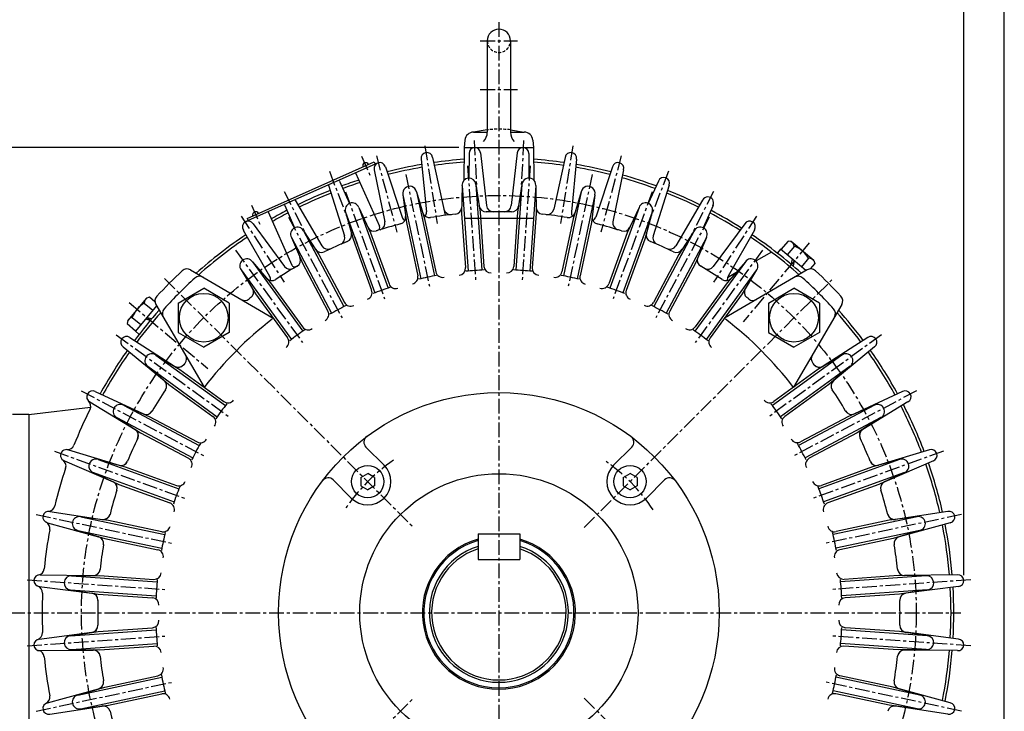
# Model space of a CAD drawing. Extents: x 469 to 2331, y -478 to 838.
# Drawn here: x 1829 to 2331, y 189 to 541 of the extents above; entities that cross this region are included whole.
import ezdxf

# ---------------------------------------------------------------- set-up
doc = ezdxf.new("R2010")
doc.units = 0
doc.header["$LTSCALE"] = 6
doc.header["$MEASUREMENT"] = 0
doc.linetypes.add('CENTER', pattern=[2, 1.25, -0.25, 0.25, -0.25])
doc.linetypes.add('HIDDEN', pattern=[0.375, 0.25, -0.125])
doc.layers.get('0').update_dxf_attribs({"linetype": 'CONTINUOUS'})
doc.layers.get('DEFPOINTS').update_dxf_attribs({"linetype": 'CONTINUOUS'})
doc.layers.add('1', color=1, linetype='CENTER')
doc.layers.add('2', color=2, linetype='CONTINUOUS')

msp = doc.modelspace()

# ---------------------------------------------------------------- linework, layer by layer
at = {"color": 5}
msp.add_line((2331.02, -478.37), (2331.02, 838.06), dxfattribs=at)
at = {"color": 3, "linetype": 'ByBlock'}
for p, q in [((2310.37, 258.04), (2310.37, 590.69)), ((2053, 476.09), (1602.58, 476.09))]:
    msp.add_line(p, q, dxfattribs=at)
at = {"color": 3, "linetype": 'CENTER'}
for p, q in [((2073.37, 539.91), (2073.37, -24.13)), ((2063.91, 530.46), (2082.82, 530.46)), ((2063.91, 505.71), (2082.82, 505.71)), ((2035.65, 476.98), (2041.93, 437.29)), ((2060.75, 479.62), (2062.85, 439.49)), ((2085.99, 479.62), (2083.88, 439.49)), ((2111.09, 476.98), (2104.8, 437.29)), ((2003.37, 471.61), (2007.66, 461.96)), ((2010.96, 471.74), (2021.36, 432.92)), ((2135.78, 471.74), (2125.37, 432.92)), ((1986.96, 463.94), (2001.36, 426.42)), ((2025.86, 462.32), (2037.97, 405.37)), ((2057.43, 466.76), (2061.49, 408.67)), ((2089.31, 466.76), (2085.24, 408.67)), ((2120.87, 462.32), (2108.77, 405.37)), ((2159.78, 463.94), (2145.38, 426.42)), ((1963.9, 453.67), (1982.14, 417.86)), ((1995.22, 453.54), (2015.14, 398.82)), ((2151.51, 453.54), (2131.6, 398.82)), ((2182.84, 453.67), (2164.59, 417.86)), ((1947.22, 446.61), (1951.48, 437.04)), ((1942.04, 441.05), (1963.93, 407.35)), ((1966.1, 440.57), (1993.44, 389.16)), ((2180.64, 440.57), (2153.3, 389.16)), ((2204.69, 441.05), (2182.81, 407.35)), ((2231.58, 427.37), (2197.89, 387.23)), ((1939.07, 423.68), (1973.29, 376.57)), ((2207.67, 423.68), (2173.44, 376.57)), ((1902.87, 409.33), (2029.84, 282.35)), ((2116.89, 282.35), (2243.87, 409.33)), ((1884.82, 397.04), (1924.96, 363.35)), ((1878.29, 380.56), (1935.63, 338.9)), ((2268.44, 380.56), (2210.61, 338.54)), ((1860.47, 352.03), (1923.04, 318.76)), ((2286.27, 352.03), (2223.15, 318.47)), ((1846.78, 321.3), (1913.38, 297.06)), ((2299.95, 321.3), (2232.78, 296.85)), ((1837.51, 288.96), (1906.83, 274.23)), ((2309.22, 288.96), (2239.3, 274.1)), ((1832.83, 255.65), (1903.52, 250.7)), ((2313.9, 255.65), (2242.6, 250.66)), ((1644.26, 238.83), (2308.82, 238.83)), ((1644.26, 238.83), (1836.64, 238.83)), ((1832.83, 222.01), (1903.52, 226.95)), ((2313.9, 222.01), (2242.6, 226.99)), ((1837.51, 188.7), (1906.83, 203.43)), ((2309.22, 188.7), (2239.3, 203.56)), ((1902.87, 68.33), (2029.84, 195.3)), ((2116.89, 195.3), (2243.87, 68.33))]:
    msp.add_line(p, q, dxfattribs=at)
at = {"color": 7, "linetype": 'Continuous', "ltscale": 30}
for p, q in [((2067.46, 530.46), (2067.46, 483.92)), ((2079.28, 530.46), (2079.28, 483.92))]:
    msp.add_line(p, q, dxfattribs=at)
at = {"color": 7, "linetype": 'Continuous'}
for p, q in [((2067.46, 485.09), (2060.47, 483.92)), ((2060.47, 483.92), (2067.46, 483.92)), ((2079.28, 485.09), (2086.26, 483.92)), ((2079.28, 483.92), (2086.26, 483.92)), ((2056.06, 479.87), (2055.64, 476.09)), ((2090.68, 479.87), (2091.1, 476.09)), ((2055.64, 476.09), (2091.1, 476.09)), ((1945.05, 439.85), (2009.84, 468.7)), ((2009.84, 468.7), (2010.32, 467.62)), ((2000.35, 463.18), (2012.45, 436)), ((1955.7, 443.3), (1967.79, 416.14)), ((1945.05, 439.85), (1945.53, 438.77)), ((2055.64, 440.09), (2091.1, 440.09)), ((2220.81, 428.34), (2217.16, 423.99)), ((2216.98, 424.14), (2215.46, 422.33)), ((2223.98, 425.68), (2220.33, 421.33)), ((2231.23, 419.6), (2227.57, 415.25)), ((2234.4, 416.94), (2232.03, 414.12)), ((1892.59, 396.69), (1896.95, 393.04)), ((1895.25, 399.86), (1898.07, 397.49)), ((1886.51, 389.44), (1890.87, 385.79)), ((1883.86, 386.27), (1888.21, 382.62)), ((1888.06, 382.44), (1889.87, 380.92)), ((1867.59, 351.59), (1892.14, 340.33)), ((1833.78, 339.9), (1825.37, 339.9)), ((1833.78, 339.9), (1833.78, 137.76)), ((1853.9, 321.85), (1879.78, 314.12)), ((1851.88, 316.3), (1876.67, 305.59)), ((2062.73, 279.02), (2062.73, 266.01)), ((2084.01, 279.02), (2084.01, 266.01))]:
    msp.add_line(p, q, dxfattribs=at)
for p, q in [((2055.64, 476.09), (2055.53, 459.39)), ((2058.14, 472.98), (2058.06, 460.51)), ((2059.16, 476.09), (2087.57, 476.09)), ((2064.04, 473.29), (2067.03, 446.45)), ((2082.7, 473.29), (2079.7, 446.45)), ((2088.6, 472.98), (2088.68, 460.51)), ((2091.1, 476.09), (2091.2, 459.39)), ((2011.88, 468.31), (1943.97, 438.08)), ((2033.75, 470.1), (2036.4, 443.23)), ((2039.58, 471.03), (2046.06, 441.48)), ((2107.15, 471.03), (2101.37, 444.65)), ((2112.99, 470.1), (2110.34, 443.23)), ((2009.79, 464.69), (2015.24, 438.24)), ((2015.5, 466.22), (2024, 440.59)), ((2131.24, 466.22), (2122.73, 440.59)), ((2136.95, 464.69), (2131.5, 438.24)), ((1986.53, 456.81), (1994.71, 431.07)), ((1992.04, 458.93), (1997.19, 447.57)), ((2154.69, 458.93), (2149.55, 447.57)), ((2160.21, 456.81), (2152.02, 431.07)), ((1969.48, 449.22), (1983.13, 425.92)), ((2177.25, 449.22), (2163.6, 425.92)), ((1964.22, 446.54), (1969.22, 435.12)), ((2182.52, 446.54), (2177.52, 435.12)), ((1948.06, 437.21), (1964.07, 415.46)), ((2198.67, 437.21), (2182.66, 415.46)), ((1943.1, 433.99), (1956.46, 410.52)), ((2203.63, 433.99), (2190.28, 410.52)), ((2222.43, 428.06), (2220.81, 428.34)), ((2233.84, 418.48), (2222.43, 428.06)), ((2212.27, 422.76), (2204.46, 418.19)), ((2229.91, 413.29), (2216.98, 424.14)), ((2222.43, 416.48), (2223.05, 419.05)), ((2223.95, 418.29), (2223.34, 415.72)), ((2233.84, 418.48), (2234.4, 416.94)), ((1916.2, 413.65), (1958.38, 388.98)), ((2230.54, 413.65), (2188.35, 388.98)), ((2194.15, 412.16), (2189.93, 409.69)), ((1893.71, 399.3), (1884.14, 387.89)), ((1893.71, 399.3), (1895.25, 399.86)), ((1898.91, 395.37), (1888.06, 382.44)), ((1898.54, 396), (1923.22, 353.81)), ((2248.19, 396), (2223.51, 353.81)), ((1884.14, 387.89), (1883.86, 386.27)), ((1895.72, 387.89), (1893.15, 388.51)), ((1893.91, 389.41), (1896.48, 388.8)), ((1885.29, 379.13), (1908.03, 364.56)), ((2261.45, 379.13), (2238.7, 364.56)), ((1881.82, 374.35), (1902.7, 357.22)), ((2264.92, 374.35), (2244.04, 357.22)), ((2279.14, 351.59), (2254.59, 340.33)), ((1864.82, 346.37), (1887.88, 332.31)), ((2281.92, 346.37), (2258.85, 332.31)), ((1833.78, 339.9), (1865.27, 343.66)), ((2014.86, 314.05), (2005.6, 323.31)), ((2131.87, 314.05), (2141.13, 323.31)), ((2292.83, 321.85), (2266.96, 314.12)), ((2294.85, 316.3), (2270.06, 305.59)), ((1998.15, 297.33), (1988.89, 306.59)), ((2002.96, 307.78), (2006.5, 309.83)), ((2002.96, 307.78), (2002.96, 303.6)), ((2010.05, 307.78), (2006.5, 309.83)), ((2010.05, 307.78), (2010.05, 303.6)), ((2136.68, 307.78), (2140.23, 309.83)), ((2136.68, 307.78), (2136.68, 303.6)), ((2143.78, 307.78), (2140.23, 309.83)), ((2143.78, 307.78), (2143.78, 303.6)), ((2148.59, 297.33), (2157.85, 306.59)), ((2002.96, 303.6), (2006.5, 301.55)), ((2010.05, 303.6), (2006.5, 301.55)), ((2136.68, 303.6), (2140.23, 301.55)), ((2143.78, 303.6), (2140.23, 301.55)), ((1844.49, 290.5), (1871.18, 286.44)), ((2302.25, 290.5), (2275.55, 286.44)), ((1843.26, 284.72), (1869.3, 277.57)), ((2303.48, 284.72), (2277.44, 277.57)), ((2062.73, 279.02), (2084.01, 279.02)), ((2062.73, 266.01), (2084.01, 266.01)), ((1839.52, 258.14), (1866.53, 257.84)), ((2307.21, 258.14), (2280.21, 257.84)), ((1839.11, 252.25), (1865.89, 248.79)), ((2307.63, 252.25), (2280.84, 248.79)), ((1839.11, 225.41), (1865.89, 228.87)), ((2307.63, 225.41), (2280.84, 228.87)), ((1839.52, 219.51), (1866.53, 219.82)), ((2307.21, 219.51), (2280.21, 219.82)), ((1843.26, 192.94), (1869.3, 200.09)), ((2303.48, 192.94), (2277.44, 200.09)), ((1844.49, 187.16), (1871.18, 191.21)), ((2302.25, 187.16), (2275.55, 191.21))]:
    msp.add_line(p, q)
for centre, radius in [((1922.93, 389.27), 12.41), ((2223.81, 389.27), 12.41), ((2073.37, 238.83), 112.29), ((2006.5, 305.69), 8.27), ((2140.23, 305.69), 8.27), ((2073.37, 238.83), 70.92)]:
    msp.add_circle(centre, radius)
at = {"color": 7, "linetype": 'Continuous', "ltscale": 30}
msp.add_arc((2073.37, 530.46), 5.91, 0, 180, dxfattribs=at)
at = {"color": 3, "linetype": 'HIDDEN'}
for centre, radius, start, end in [((2073.37, 530.46), 5.91, 180, 0), ((2073.37, 428.4), 56.99, 84.0476, 95.9524)]:
    msp.add_arc(centre, radius, start, end, dxfattribs=at)
at = {"color": 7, "linetype": 'Continuous'}
for centre, radius, start, end in [((2060.47, 479.48), 4.43, 90, 175), ((2060.47, 483.92), 6.98, 316.1756, 0), ((2086.26, 483.92), 6.98, 180, 223.8244), ((2086.26, 479.48), 4.43, 5, 90), ((2005.52, 466.77), 1.54, 24, 204), ((1949.37, 441.78), 1.54, 24, 204), ((2032.87, 442.88), 3.55, 327.5409, 5.6396), ((2073.37, 238.83), 204.48, 88.2039, 91.7961), ((2070.55, 446.84), 3.55, 186.3604, 270.7746), ((2076.18, 446.84), 3.55, 269.2254, 353.6396), ((2113.86, 442.88), 3.55, 174.3604, 212.4591), ((2011.76, 437.53), 3.55, 287.2254, 11.6396), ((2027.37, 441.71), 3.55, 198.3604, 236.4591), ((2119.37, 441.71), 3.55, 303.5409, 341.6396), ((1991.33, 430), 3.55, 293.2254, 17.6396), ((2155.4, 430), 3.55, 162.3604, 246.7746), ((1986.19, 427.71), 3.55, 210.3604, 294.7746), ((2160.54, 427.71), 3.55, 245.2254, 329.6396), ((2073.37, 238.83), 237.58, 132.7834, 137.2166), ((2073.37, 238.83), 204.48, 120.3045, 123.7961), ((1966.93, 417.56), 3.55, 216.3604, 300.7746), ((1969.33, 416.83), 1.69, 204, 300.3045), ((2073.37, 238.83), 204.48, 120.2039, 120.3045), ((2073.37, 238.83), 237.58, 42.7834, 47.2166), ((1953.38, 408.77), 3.55, 351.5409, 29.6396), ((1943.82, 401.6), 3.55, 239.6754, 308.515), ((2073.37, 238.83), 204.48, 128.2039, 128.515), ((1910.6, 368.37), 3.55, 321.485, 30.3246), ((2236.14, 368.37), 3.55, 149.6754, 218.515), ((1909.94, 367.55), 3.55, 237.3604, 321.7746), ((2073.37, 238.83), 204.48, 38.2039, 38.515), ((2236.79, 367.55), 3.55, 218.2254, 302.6396), ((1900.45, 354.48), 3.55, 326.2254, 50.6396), ((2246.29, 354.48), 3.55, 129.3604, 213.7746), ((1893.62, 343.55), 3.55, 245.3604, 329.7746), ((2253.12, 343.55), 3.55, 210.2254, 294.6396), ((1886.03, 329.29), 3.55, 334.2254, 58.6396), ((2260.7, 329.29), 3.55, 121.3604, 205.7746), ((1852.89, 319.07), 2.95, 70, 250), ((1853.45, 325.55), 3.55, 265.0644, 338.4783), ((1849.16, 313.75), 3.55, 341.5217, 54.9356), ((1880.79, 317.52), 3.55, 253.3604, 337.7746), ((2265.94, 317.52), 3.55, 202.2254, 286.6396), ((1875.27, 302.33), 3.55, 342.2254, 66.6396), ((2271.47, 302.33), 3.55, 113.3604, 197.7746), ((1871.72, 289.95), 3.55, 261.3604, 345.7746), ((2275.02, 289.95), 3.55, 194.2254, 278.6396), ((1868.36, 274.15), 3.55, 350.2254, 74.6396), ((2278.38, 274.15), 3.55, 105.3604, 189.7746), ((1866.56, 261.39), 3.55, 269.3604, 353.7746), ((2280.17, 261.39), 3.55, 186.2254, 270.6396), ((1865.44, 245.27), 3.55, 358.2254, 82.6396), ((2281.3, 245.27), 3.55, 97.3604, 181.7746), ((1865.44, 232.39), 3.55, 277.3604, 1.7746), ((2281.3, 232.39), 3.55, 178.2254, 262.6396), ((1866.56, 216.27), 3.55, 6.2254, 90.6396), ((2280.17, 216.27), 3.55, 89.3604, 173.7746), ((1868.36, 203.51), 3.55, 285.3604, 9.7746), ((2278.38, 203.51), 3.55, 170.2254, 254.6396), ((1871.72, 187.71), 3.55, 14.2254, 98.6396), ((2275.02, 187.71), 3.55, 81.3604, 165.7746)]:
    msp.add_arc(centre, radius, start, end, dxfattribs=at)
for centre, radius, start, end in [((2036.66, 470.56), 2.95, 9, 189), ((2061.09, 473.13), 2.95, 3, 183), ((2085.65, 473.13), 2.95, 357, 177), ((2110.07, 470.56), 2.95, 351, 171), ((2012.64, 465.46), 2.95, 15, 195), ((2073.37, 238.83), 231.91, 99.7698, 104.2302), ((2073.37, 238.83), 231.91, 94.3941, 98.2302), ((2073.37, 238.83), 230.49, 94.4234, 98.2047), ((2073.37, 238.83), 231.91, 81.7698, 85.6059), ((2073.37, 238.83), 230.49, 81.7953, 85.5766), ((2073.37, 238.83), 231.91, 75.7698, 80.2302), ((2134.09, 465.46), 2.95, 345, 165), ((2073.37, 238.83), 230.49, 99.7953, 104.2047), ((2073.37, 238.83), 230.49, 75.7953, 80.2047), ((2073.37, 238.83), 231.91, 69.7698, 74.2302), ((1989.29, 457.87), 2.95, 197.1681, 201), ((1989.29, 457.87), 2.95, 21, 30.8319), ((2073.37, 238.83), 231.91, 107.9237, 110.2302), ((2073.37, 238.83), 230.49, 107.8861, 110.2047), ((2073.37, 238.83), 230.49, 69.7953, 74.2047), ((2157.45, 457.87), 2.95, 339, 159), ((2073.37, 238.83), 231.91, 111.7698, 116.2302), ((2073.37, 238.83), 230.49, 111.7953, 116.2047), ((2073.37, 238.83), 230.49, 63.7953, 68.2047), ((2073.37, 238.83), 231.91, 63.7698, 68.2302), ((1966.85, 447.88), 2.95, 197.1681, 207), ((1966.85, 447.88), 2.95, 27, 30.8319), ((2179.88, 447.88), 2.95, 333, 153), ((2073.37, 238.83), 231.91, 117.7698, 120.0219), ((2073.37, 238.83), 230.49, 117.7953, 120.0591), ((2073.37, 238.83), 204.48, 96.2039, 99.7961), ((2048.83, 445.4), 3.55, 192.3604, 276.7746), ((2073.37, 238.83), 204.48, 80.2039, 83.7961), ((2097.91, 445.4), 3.55, 263.2254, 347.6396), ((2073.37, 238.83), 230.49, 57.7953, 62.2047), ((2073.37, 238.83), 231.91, 57.7698, 62.2302), ((1945.58, 435.6), 2.95, 33, 213), ((2073.37, 238.83), 204.48, 104.2039, 107.7961), ((2073.37, 238.83), 204.48, 72.2039, 75.7961), ((2134.97, 437.53), 3.55, 168.3604, 252.7746), ((2201.15, 435.6), 2.95, 327, 147), ((2073.37, 238.83), 204.48, 107.6342, 107.7961), ((2010.91, 435.31), 1.69, 287.6342, 24), ((2073.37, 238.83), 231.91, 123.7698, 131.705), ((2073.37, 238.83), 230.49, 123.7953, 131.5906), ((2073.37, 238.83), 204.48, 112.2039, 115.7961), ((2073.37, 238.83), 204.48, 64.2039, 67.7961), ((2073.37, 238.83), 230.49, 48.4094, 56.2047), ((2073.37, 238.83), 231.91, 48.295, 56.2302), ((2220.98, 425.32), 3.02, 6.803, 66.803), ((2219.1, 412.5), 14.06, 30.3471, 69.6529), ((2231.4, 416.59), 3.02, 33.197, 93.197), ((1914.41, 410.59), 3.55, 59.6754, 132.7834), ((2073.37, 238.83), 204.48, 56.2039, 59.7961), ((2179.81, 417.56), 3.55, 239.2254, 323.6396), ((2232.33, 410.59), 3.55, 47.2166, 120.3246), ((2073.37, 238.83), 230.49, 132.2389, 137.7611), ((1920.81, 406.84), 3.55, 59.6754, 132.2389), ((2193.36, 408.77), 3.55, 150.3604, 188.4591), ((2225.92, 406.84), 3.55, 47.7611, 120.3246), ((2073.37, 238.83), 230.49, 42.2389, 47.7611), ((1899.7, 384.56), 14.06, 120.3471, 159.6529), ((1895.61, 396.86), 3.02, 123.197, 183.197), ((1901.6, 397.79), 3.55, 137.2166, 210.3246), ((2073.37, 238.83), 204.48, 51.485, 51.7961), ((2202.91, 401.6), 3.55, 231.485, 300.3246), ((2245.13, 397.79), 3.55, 329.6754, 42.7834), ((2073.37, 238.83), 231.91, 138.295, 143.2302), ((2073.37, 238.83), 230.49, 138.4094, 143.2047), ((1905.35, 391.38), 3.55, 137.7611, 210.3246), ((2241.38, 391.38), 3.55, 329.6754, 42.2389), ((2073.37, 238.83), 230.49, 36.7953, 41.5906), ((2073.37, 238.83), 231.91, 36.7698, 41.705), ((1886.87, 386.44), 3.02, 96.803, 156.803), ((1883.55, 376.74), 2.95, 54, 234), ((2263.18, 376.74), 2.95, 306, 126), ((2073.37, 238.83), 231.91, 144.7698, 151.2302), ((2073.37, 238.83), 230.49, 144.7953, 151.2047), ((2073.37, 238.83), 230.49, 28.7953, 35.2047), ((2073.37, 238.83), 231.91, 28.7698, 35.2302), ((2073.37, 238.83), 204.48, 141.485, 141.7961), ((1866.21, 348.98), 2.95, 62, 242), ((2073.37, 238.83), 204.48, 146.2039, 149.7961), ((2073.37, 238.83), 204.48, 30.2039, 33.7961), ((2280.53, 348.98), 2.95, 298, 118), ((1861.77, 344.23), 3.55, 333.5217, 46.9356), ((2073.37, 238.83), 232.85, 153.5217, 158.4783), ((2073.37, 238.83), 230.49, 20.7953, 27.2047), ((2073.37, 238.83), 231.91, 20.7698, 27.2302), ((2073.37, 238.83), 204.48, 154.2039, 157.7961), ((2008.11, 325.81), 3.55, 126.8767, 225), ((2138.62, 325.81), 3.55, 315, 53.1233), ((2073.37, 238.83), 204.48, 22.2039, 25.7961), ((2293.84, 319.07), 2.95, 290, 110), ((2073.37, 238.83), 232.85, 161.5217, 166.4783), ((2006.5, 305.69), 11.82, 225, 45), ((2140.23, 305.69), 11.82, 135, 315), ((2073.37, 238.83), 230.49, 12.7953, 19.2047), ((2073.37, 238.83), 231.91, 12.7698, 19.2302), ((1986.38, 304.08), 3.55, 45, 143.1233), ((2160.35, 304.08), 3.55, 36.8767, 135), ((2073.37, 238.83), 204.48, 162.2039, 165.7961), ((2073.37, 238.83), 204.48, 14.2039, 17.7961), ((1843.52, 294.1), 3.55, 273.0644, 346.4783), ((1843.87, 287.61), 2.95, 78, 258), ((2302.86, 287.61), 2.95, 282, 102), ((2073.37, 238.83), 232.85, 169.5217, 174.4783), ((1840.91, 281.82), 3.55, 349.5217, 62.9356), ((2073.37, 238.83), 230.49, 4.7953, 11.2047), ((2073.37, 238.83), 231.91, 4.7698, 11.2302), ((2073.37, 238.83), 39.01, 105.8266, 74.1734), ((2073.37, 238.83), 204.48, 170.2039, 173.7961), ((2073.37, 238.83), 38.3, 106.1276, 73.8724), ((2073.37, 238.83), 35.46, 107.4576, 72.5424), ((2073.37, 238.83), 34.28, 108.08, 71.92), ((2073.37, 238.83), 204.48, 6.2254, 9.7746), ((1838.07, 261.57), 3.55, 281.0644, 354.4783), ((1839.32, 255.19), 2.95, 86, 266), ((2307.42, 255.19), 2.95, 274, 94), ((1837.19, 249.05), 3.55, 357.5217, 70.9356), ((2073.37, 238.83), 230.49, 356.7953, 3.2047), ((2073.37, 238.83), 231.91, 356.7698, 3.2302), ((2073.37, 238.83), 232.85, 177.5217, 182.4783), ((2073.37, 238.83), 204.48, 178.2039, 181.7961), ((2073.37, 238.83), 204.48, 358.2254, 1.7746), ((1837.19, 228.61), 3.55, 289.0644, 2.4783), ((1839.32, 222.46), 2.95, 94, 274), ((2307.42, 222.46), 2.95, 266, 86), ((1838.07, 216.08), 3.55, 5.5217, 78.9356), ((2073.37, 238.83), 232.85, 185.5217, 190.4783), ((2073.37, 238.83), 204.48, 186.2039, 189.7961), ((2073.37, 238.83), 204.48, 350.2254, 353.7746), ((2073.37, 238.83), 230.49, 348.7953, 355.2047), ((2073.37, 238.83), 231.91, 348.7698, 355.2302), ((1840.91, 195.84), 3.55, 297.0644, 10.4783), ((1843.87, 190.05), 2.95, 102, 282), ((2302.86, 190.05), 2.95, 258, 78), ((2073.37, 238.83), 204.48, 194.2039, 197.7961)]:
    msp.add_arc(centre, radius, start, end)
at = {"layer": '1', "color": 7, "linetype": 'Continuous'}
for p, q in [((1909.92, 396.77), (1922.93, 404.28)), ((1935.93, 396.77), (1922.93, 404.28)), ((2210.81, 396.77), (2223.81, 404.28)), ((2236.81, 396.77), (2223.81, 404.28)), ((1909.92, 396.77), (1909.92, 381.77)), ((1935.93, 396.77), (1935.93, 381.77)), ((2210.81, 396.77), (2210.81, 381.77)), ((2236.81, 396.77), (2236.81, 381.77)), ((1909.92, 381.77), (1922.93, 374.26)), ((1935.93, 381.77), (1922.93, 374.26)), ((2210.81, 381.77), (2223.81, 374.26)), ((2236.81, 381.77), (2223.81, 374.26))]:
    msp.add_line(p, q, dxfattribs=at)
at = {"layer": '1', "color": 3}
msp.add_circle((2073.37, 238.83), 212.76, dxfattribs=at)
for start, end in [(124.6399, 146.2544), (33.7456, 55.3601)]:
    msp.add_arc((2073.37, 238.83), 94.56, start, end, dxfattribs=at)
at = {"layer": '2', "color": 7, "linetype": 'Continuous'}
for p, q in [((2061.65, 457.21), (2063.82, 443.09)), ((2061.65, 457.21), (2064.7, 413.55)), ((2085.08, 457.21), (2082.03, 413.55)), ((2085.08, 457.21), (2082.91, 443.09)), ((2024.44, 451.98), (2033.54, 409.17)), ((2024.44, 451.98), (2026.24, 437.81)), ((2031.37, 453.45), (2040.47, 410.64)), ((2031.37, 453.45), (2035.49, 439.77)), ((2054.58, 456.72), (2054.39, 442.43)), ((2054.58, 456.72), (2057.63, 413.05)), ((2092.16, 456.72), (2089.1, 413.05)), ((2092.16, 456.72), (2092.34, 442.43)), ((2115.36, 453.45), (2106.26, 410.64)), ((2115.36, 453.45), (2111.25, 439.77)), ((2122.3, 451.98), (2113.2, 409.17)), ((2122.3, 451.98), (2120.5, 437.81)), ((1995.25, 443.1), (2010.22, 401.97)), ((1995.25, 443.1), (1999.01, 429.31)), ((2001.91, 445.52), (2016.88, 404.39)), ((2001.91, 445.52), (2007.89, 432.55)), ((2054.39, 442.43), (2056.32, 414.8)), ((2063.82, 443.09), (2065.76, 415.4)), ((2082.91, 443.09), (2080.98, 415.46)), ((2092.34, 442.43), (2090.41, 414.75)), ((2144.82, 445.52), (2129.85, 404.39)), ((2151.49, 443.1), (2136.52, 401.97)), ((2144.82, 445.52), (2138.84, 432.55)), ((2151.49, 443.1), (2147.73, 429.31)), ((2026.24, 437.81), (2032, 410.71)), ((2035.49, 439.77), (2041.26, 412.63)), ((2111.25, 439.77), (2105.49, 412.68)), ((2120.5, 437.81), (2114.73, 410.66)), ((1973.84, 433.56), (1994.39, 394.92)), ((1973.84, 433.56), (1981.57, 421.55)), ((2007.89, 432.55), (2017.38, 406.47)), ((2138.84, 432.55), (2129.37, 406.51)), ((2172.89, 433.56), (2152.35, 394.92)), ((2172.89, 433.56), (2165.17, 421.55)), ((1967.58, 430.23), (1988.13, 391.59)), ((1967.58, 430.23), (1973.22, 417.11)), ((1999.01, 429.31), (2008.48, 403.28)), ((2147.73, 429.31), (2138.24, 403.23)), ((2179.16, 430.23), (2158.61, 391.59)), ((2179.16, 430.23), (2173.52, 417.11)), ((1947.71, 417.82), (1973.43, 382.41)), ((1947.71, 417.82), (1957.03, 406.99)), ((1973.22, 417.11), (1986.22, 392.65)), ((1981.57, 421.55), (1994.6, 397.04)), ((2165.17, 421.55), (2152.16, 397.09)), ((2173.52, 417.11), (2160.49, 392.61)), ((2199.03, 417.82), (2173.3, 382.41)), ((2199.03, 417.82), (2189.7, 406.99)), ((1941.97, 413.65), (1967.7, 378.24)), ((1941.97, 413.65), (1949.38, 401.44)), ((2204.77, 413.65), (2179.04, 378.24)), ((2204.77, 413.65), (2197.35, 401.44)), ((1957.03, 406.99), (1973.34, 384.54)), ((2189.7, 406.99), (2173.42, 384.58)), ((1949.38, 401.44), (1965.66, 379.02)), ((2197.35, 401.44), (2181.04, 378.98)), ((1898.55, 370.23), (1910.76, 362.81)), ((1898.55, 370.23), (1933.96, 344.5)), ((2248.19, 370.23), (2212.78, 344.5)), ((2248.19, 370.23), (2235.97, 362.81)), ((1894.38, 364.49), (1929.79, 338.76)), ((1894.38, 364.49), (1905.2, 355.16)), ((1910.76, 362.81), (1933.21, 346.5)), ((2235.97, 362.81), (2213.56, 346.53)), ((2252.36, 364.49), (2216.95, 338.76)), ((2252.36, 364.49), (2241.53, 355.16)), ((1905.2, 355.16), (1927.61, 338.88)), ((2241.53, 355.16), (2219.08, 338.85)), ((1881.96, 344.62), (1895.09, 338.98)), ((1881.96, 344.62), (1920.61, 324.07)), ((2264.77, 344.62), (2226.13, 324.07)), ((2264.77, 344.62), (2251.65, 338.98)), ((1878.63, 338.36), (1917.28, 317.81)), ((1878.63, 338.36), (1890.65, 330.63)), ((1895.09, 338.98), (1919.59, 325.95)), ((2251.65, 338.98), (2227.19, 325.97)), ((2268.1, 338.36), (2229.46, 317.81)), ((2268.1, 338.36), (2256.09, 330.63)), ((1890.65, 330.63), (1915.11, 317.62)), ((2256.09, 330.63), (2231.58, 317.6)), ((1869.1, 316.95), (1882.88, 313.19)), ((1869.1, 316.95), (1910.23, 301.98)), ((2277.63, 316.95), (2236.5, 301.98)), ((2277.63, 316.95), (2263.85, 313.19)), ((1882.88, 313.19), (1908.96, 303.7)), ((2263.85, 313.19), (2237.82, 303.72)), ((1866.67, 310.28), (1907.8, 295.31)), ((1866.67, 310.28), (1879.65, 304.3)), ((2280.06, 310.28), (2238.93, 295.31)), ((2280.06, 310.28), (2267.08, 304.3)), ((1879.65, 304.3), (1905.68, 294.83)), ((2267.08, 304.3), (2241.01, 294.81)), ((1860.22, 287.76), (1874.39, 285.96)), ((1860.22, 287.76), (1903.03, 278.66)), ((2286.52, 287.76), (2243.71, 278.66)), ((2286.52, 287.76), (2272.35, 285.96)), ((1874.39, 285.96), (1901.53, 280.19)), ((2272.35, 285.96), (2245.25, 280.2)), ((1858.74, 280.82), (1901.55, 271.72)), ((1858.74, 280.82), (1872.42, 276.71)), ((1872.42, 276.71), (1899.52, 270.95)), ((2287.99, 280.82), (2245.18, 271.72)), ((2274.31, 276.71), (2247.17, 270.94)), ((2287.99, 280.82), (2274.31, 276.71)), ((1855.48, 257.62), (1869.77, 257.8)), ((1855.48, 257.62), (1899.14, 254.57)), ((1869.77, 257.8), (1897.45, 255.87)), ((2291.25, 257.62), (2247.59, 254.57)), ((2276.97, 257.8), (2249.33, 255.87)), ((2291.25, 257.62), (2276.97, 257.8)), ((1854.99, 250.54), (1898.65, 247.49)), ((1854.99, 250.54), (1869.11, 248.37)), ((1869.11, 248.37), (1896.74, 246.44)), ((2291.75, 250.54), (2248.09, 247.49)), ((2277.63, 248.37), (2249.94, 246.44)), ((2291.75, 250.54), (2277.63, 248.37)), ((1869.11, 229.28), (1896.79, 231.22)), ((2277.63, 229.28), (2249.99, 231.22)), ((1854.99, 227.11), (1898.65, 230.17)), ((1854.99, 227.11), (1869.11, 229.28)), ((2291.75, 227.11), (2248.09, 230.17)), ((2291.75, 227.11), (2277.63, 229.28)), ((1855.48, 220.04), (1899.14, 223.09)), ((1869.77, 219.85), (1897.4, 221.78)), ((2291.25, 220.04), (2247.59, 223.09)), ((2276.97, 219.85), (2249.28, 221.79)), ((1855.48, 220.04), (1869.77, 219.85)), ((2291.25, 220.04), (2276.97, 219.85)), ((1858.74, 196.83), (1901.55, 205.93)), ((1872.42, 200.95), (1899.57, 206.72)), ((2287.99, 196.83), (2245.18, 205.93)), ((2274.31, 200.95), (2247.22, 206.71)), ((1858.74, 196.83), (1872.42, 200.95)), ((2287.99, 196.83), (2274.31, 200.95)), ((1860.22, 189.9), (1903.03, 199)), ((1874.39, 191.7), (1901.48, 197.46)), ((2286.52, 189.9), (2243.71, 199)), ((2272.35, 191.7), (2245.2, 197.47)), ((1860.22, 189.9), (1874.39, 191.7)), ((2286.52, 189.9), (2272.35, 191.7))]:
    msp.add_line(p, q, dxfattribs=at)
for centre, radius, start, end in [((2058.11, 456.96), 3.55, 4, 184), ((2088.62, 456.96), 3.55, 356, 176), ((2027.9, 452.72), 3.55, 12, 192), ((2118.83, 452.72), 3.55, 348, 168), ((1998.58, 444.31), 3.55, 20, 200), ((2148.16, 444.31), 3.55, 340, 160), ((2037.97, 443.82), 3.55, 196.7454, 279.7961), ((2050.89, 445.64), 3.55, 276.2039, 359.2546), ((2066.85, 446.76), 3.55, 188.7454, 271.7961), ((2079.89, 446.76), 3.55, 268.2039, 351.2546), ((2095.85, 445.64), 3.55, 180.7454, 263.7961), ((2108.76, 443.82), 3.55, 260.2039, 343.2546), ((2022.32, 440.5), 3.55, 284.2039, 7.2546), ((2124.41, 440.5), 3.55, 172.7454, 255.7961), ((1970.71, 431.9), 3.55, 28, 208), ((1994.75, 431.43), 3.55, 292.2039, 15.2546), ((2009.79, 436.9), 3.55, 204.7454, 287.7961), ((2136.95, 436.9), 3.55, 252.2039, 335.2546), ((2151.98, 431.43), 3.55, 164.7454, 247.7961), ((2176.03, 431.9), 3.55, 332, 152), ((1982.84, 426.13), 3.55, 212.7454, 295.7961), ((2163.9, 426.13), 3.55, 244.2039, 327.2546), ((1944.84, 415.73), 3.55, 36, 216), ((1968.71, 418.62), 3.55, 300.2039, 23.2546), ((2178.02, 418.62), 3.55, 156.7454, 239.7961), ((2201.9, 415.73), 3.55, 324, 144), ((2044.73, 413.36), 3.55, 192, 281.3744), ((2052.79, 414.55), 3.55, 274.2916, 4), ((2073.37, 238.83), 174.93, 92.4513, 95.5487), ((2069.3, 415.65), 3.55, 184, 273.3744), ((2077.44, 415.7), 3.55, 266.2916, 356), ((2073.37, 238.83), 174.93, 84.4513, 87.5487), ((2093.95, 414.5), 3.55, 176, 265.3744), ((2102.02, 413.41), 3.55, 258.2916, 348), ((1957.65, 411.71), 3.55, 220.7454, 303.7961), ((2028.53, 409.97), 3.55, 282.2916, 12), ((2073.37, 238.83), 174.93, 100.4513, 103.5487), ((2073.37, 238.83), 174.93, 76.4513, 79.5487), ((2118.19, 409.92), 3.55, 168, 257.3744), ((2189.08, 411.71), 3.55, 236.2039, 319.2546), ((1944.71, 402.3), 3.55, 308.2039, 31.2546), ((2005.15, 402.07), 3.55, 290.2916, 20), ((2073.37, 238.83), 174.93, 108.4513, 111.5487), ((2020.72, 407.68), 3.55, 200, 289.3744), ((2126.04, 407.73), 3.55, 250.2916, 340), ((2073.37, 238.83), 174.93, 68.4513, 71.5487), ((2141.57, 402.02), 3.55, 160, 249.3744), ((2202.03, 402.3), 3.55, 148.7454, 231.7961), ((1997.73, 398.71), 3.55, 208, 297.3744), ((2149.03, 398.75), 3.55, 242.2916, 332), ((1983.09, 390.99), 3.55, 298.2916, 28), ((2073.37, 238.83), 174.93, 116.4513, 119.5487), ((2073.37, 238.83), 174.93, 60.4513, 63.5487), ((2163.62, 390.94), 3.55, 152, 241.3744), ((2073.37, 238.83), 189.12, 127.6596, 142.5774), ((1958.13, 393.23), 3.55, 239.6754, 266.4935), ((2188.6, 393.23), 3.55, 273.5065, 300.3246), ((2073.37, 238.83), 189.12, 37.4226, 52.3404), ((2073.37, 238.83), 174.93, 124.4513, 127.5487), ((1976.21, 386.63), 3.55, 216, 305.3744), ((2170.55, 386.67), 3.55, 234.2916, 324), ((2073.37, 238.83), 174.93, 52.4513, 55.5487), ((1962.8, 376.94), 3.55, 306.2916, 36), ((2183.91, 376.9), 3.55, 144, 233.3744), ((1896.46, 367.36), 3.55, 54, 234), ((2250.27, 367.36), 3.55, 306, 126), ((1909.89, 367.49), 3.55, 238.7454, 321.7961), ((2236.84, 367.49), 3.55, 218.2039, 301.2546), ((1900.49, 354.54), 3.55, 326.2039, 49.2546), ((2246.24, 354.54), 3.55, 130.7454, 213.7961), ((1918.97, 354.06), 3.55, 3.5065, 30.3246), ((2227.77, 354.06), 3.55, 149.6754, 176.4935), ((1935.3, 349.37), 3.55, 234, 323.3744), ((2211.48, 349.4), 3.55, 216.2916, 306), ((1880.3, 341.49), 3.55, 62, 242), ((1893.58, 343.48), 3.55, 246.7454, 329.7961), ((2073.37, 238.83), 174.93, 142.4513, 145.5487), ((2073.37, 238.83), 174.93, 34.4513, 37.5487), ((2253.15, 343.48), 3.55, 210.2039, 293.2546), ((2266.44, 341.49), 3.55, 298, 118), ((1925.53, 336.01), 3.55, 324.2916, 54), ((2221.17, 335.98), 3.55, 126, 215.3744), ((1886.07, 329.36), 3.55, 334.2039, 57.2546), ((2260.67, 329.36), 3.55, 122.7454, 205.7961), ((1921.25, 329.08), 3.55, 242, 331.3744), ((2225.52, 329.1), 3.55, 208.2916, 298), ((2073.37, 238.83), 174.93, 150.4513, 153.5487), ((2073.37, 238.83), 174.93, 26.4513, 29.5487), ((1867.89, 313.62), 3.55, 70, 250), ((1913.44, 314.49), 3.55, 332.2916, 62), ((2233.25, 314.47), 3.55, 118, 207.3744), ((2278.85, 313.62), 3.55, 290, 110), ((1880.76, 317.44), 3.55, 254.7454, 337.7961), ((2265.97, 317.44), 3.55, 202.2039, 285.2546), ((1875.29, 302.41), 3.55, 342.2039, 65.2546), ((2073.37, 238.83), 174.93, 158.4513, 161.5487), ((1910.17, 307.03), 3.55, 250, 339.3744), ((2236.61, 307.05), 3.55, 200.2916, 290), ((2073.37, 238.83), 174.93, 18.4513, 21.5487), ((2271.44, 302.41), 3.55, 114.7454, 197.7961), ((1904.47, 291.5), 3.55, 340.2916, 70), ((2242.22, 291.48), 3.55, 110, 199.3744), ((1859.48, 284.29), 3.55, 78, 258), ((1871.7, 289.87), 3.55, 262.7454, 345.7961), ((2275.04, 289.87), 3.55, 194.2039, 277.2546), ((2287.26, 284.29), 3.55, 282, 102), ((1902.27, 283.65), 3.55, 258, 347.3744), ((2244.51, 283.66), 3.55, 192.2916, 282), ((1868.37, 274.22), 3.55, 350.2039, 73.2546), ((2073.37, 238.83), 174.93, 166.4513, 169.5487), ((2073.37, 238.83), 174.93, 10.4513, 13.5487), ((2278.36, 274.22), 3.55, 106.7454, 189.7961), ((1898.78, 267.48), 3.55, 348.2916, 78), ((2247.9, 267.47), 3.55, 102, 191.3744), ((1855.23, 254.08), 3.55, 86, 266), ((1866.56, 261.31), 3.55, 270.7454, 353.7961), ((1897.7, 259.41), 3.55, 266, 355.3744), ((2249.09, 259.41), 3.55, 184.2916, 274), ((2280.18, 261.31), 3.55, 186.2039, 269.2546), ((2291.5, 254.08), 3.55, 274, 94), ((2073.37, 238.83), 174.93, 174.4513, 177.5487), ((2073.37, 238.83), 174.93, 2.4513, 5.5487), ((1865.44, 245.35), 3.55, 358.2039, 81.2546), ((1896.49, 242.9), 3.55, 356.2916, 86), ((2250.19, 242.9), 3.55, 94, 183.3744), ((2281.29, 245.35), 3.55, 98.7454, 181.7961), ((1865.44, 232.31), 3.55, 278.7454, 1.7961), ((1896.54, 234.76), 3.55, 274, 3.3744), ((2073.37, 238.83), 174.93, 182.4513, 185.5487), ((2250.24, 234.75), 3.55, 176.2916, 266), ((2073.37, 238.83), 174.93, 354.4513, 357.5487), ((2281.29, 232.31), 3.55, 178.2039, 261.2546), ((1855.23, 223.57), 3.55, 94, 274), ((2291.5, 223.57), 3.55, 266, 86), ((1897.65, 218.25), 3.55, 4.2916, 94), ((2249.04, 218.25), 3.55, 86, 175.3744), ((1866.56, 216.35), 3.55, 6.2039, 89.2546), ((2280.18, 216.35), 3.55, 90.7454, 173.7961), ((1898.83, 210.19), 3.55, 282, 11.3744), ((2247.95, 210.18), 3.55, 168.2916, 258), ((2073.37, 238.83), 174.93, 190.4513, 193.5487), ((2073.37, 238.83), 174.93, 346.4513, 349.5487), ((1868.37, 203.43), 3.55, 286.7454, 9.7961), ((2278.36, 203.43), 3.55, 170.2039, 253.2546), ((1859.48, 193.36), 3.55, 102, 282), ((1902.22, 193.99), 3.55, 12.2916, 102), ((2244.46, 194), 3.55, 78, 167.3744), ((2287.26, 193.36), 3.55, 258, 78), ((1871.7, 187.78), 3.55, 14.2039, 97.2546), ((2275.04, 187.78), 3.55, 82.7454, 165.7961)]:
    msp.add_arc(centre, radius, start, end, dxfattribs=at)
at = {"layer": 'DEFPOINTS', "color": 0, "linetype": 'ByBlock'}
for p in [(2073.37, 539.91), (2073.37, 539.91), (2073.37, 536.37), (2055.64, 476.09), (2055.64, 476.09), (2310.37, 255.4), (2310.37, 255.19)]:
    msp.add_point(p, dxfattribs=at)

doc.saveas('drawing.dxf')
